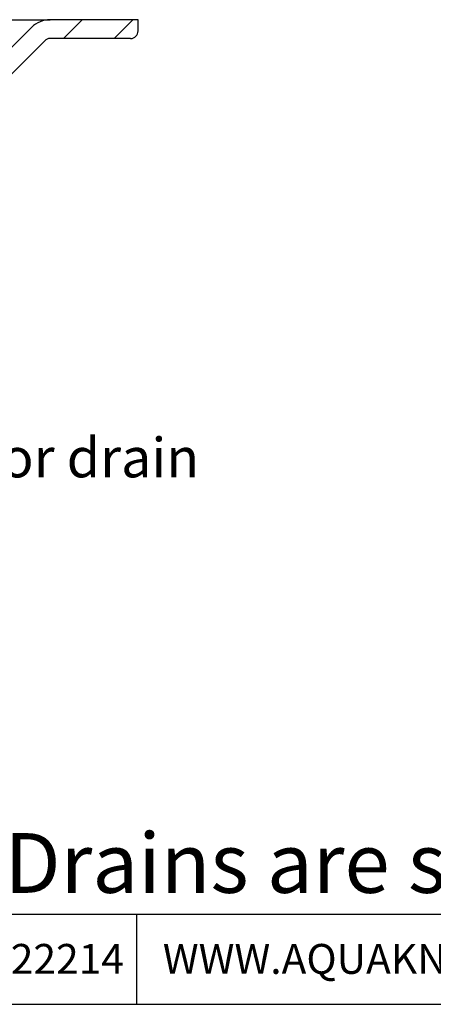
# Model space of a CAD drawing. Units: millimetres. Extents: x 5 to 291, y 5 to 205.
# Drawn here: x 77 to 114, y 5 to 92 of the extents above; entities that cross this region are included whole.
import ezdxf

# ---------------------------------------------------------------- set-up
doc = ezdxf.new("R2010")
doc.units = ezdxf.units.MM
for name, color, linetype in [('DIMS', 134, 'Continuous'), ('DRAWINGS', 7, 'Continuous'), ('FORMAT', 7, 'Continuous')]:
    doc.layers.add(name, color=color, linetype=linetype)
doc.styles.add('SLDTEXTSTYLE0', font='TXT', dxfattribs={"width": 0.605})

msp = doc.modelspace()

# ---------------------------------------------------------------- hatches: boundary and pattern name
at = {"layer": 'DRAWINGS', "linetype": 'Continuous', "lineweight": 18}
h = msp.add_hatch(dxfattribs=at)
h.set_pattern_fill('ANSI31', color=256, style=0)
edge = h.paths.add_edge_path(flags=0)
edge.add_line((69.4899, 77.9382), (75.3679, 85.8001))
edge.add_line((75.3679, 85.8001), (79.6849, 90.1168))
edge.add_arc((80.1563, 89.6454), 0.6667, 90, 134.99732, ccw=False)
edge.add_line((80.1563, 90.312), (87.2707, 90.312))
edge.add_arc((87.2707, 90.9787), 0.6667, 270, 360)
edge.add_line((87.9374, 90.9787), (87.9374, 91.9787))
edge.add_line((87.9374, 91.9787), (80.1563, 91.9787))
edge.add_arc((80.1563, 89.6454), 2.3333, 90, 134.99732)
edge.add_line((78.5065, 91.2954), (74.1894, 86.9787))
edge.add_line((74.1894, 86.9787), (68.4543, 79.3078))
edge.add_arc((70.323, 77.9107), 2.3333, 143.216214, 178.643248)
edge.add_line((67.9904, 77.9659), (67.6897, 65.2716))
edge.add_line((67.6897, 65.2716), (68.5458, 65.2716))
edge.add_arc((68.5458, 65.7716), 0.5, 270, 343.643248)
edge.add_line((69.0256, 65.6308), (69.2136, 66.2713))
edge.add_line((69.2136, 66.2713), (69.4899, 77.9382))

# ---------------------------------------------------------------- linework, layer by layer
at = {"color": 7, "linetype": 'Continuous', "lineweight": 25}
for p, q in [((76.4399, 91.9787), (80.1563, 91.9787)), ((87.9374, 91.9787), (80.1563, 91.9787)), ((87.9374, 90.9787), (87.9374, 91.9787)), ((78.5065, 91.2954), (74.1894, 86.9787)), ((79.6849, 90.1168), (75.3679, 85.8001)), ((87.2707, 90.312), (80.1563, 90.312))]:
    msp.add_line(p, q, dxfattribs=at)
for centre, radius, start, end in [((80.1563, 89.6454), 2.3333, 90, 134.99732), ((87.2707, 90.9787), 0.6667, 270, 0), ((80.1563, 89.6454), 0.6667, 90, 134.99732)]:
    msp.add_arc(centre, radius, start, end, dxfattribs=at)
at = {"layer": 'FORMAT'}
for p, q in [((8.5864, 12.7496), (286.3601, 12.7496)), ((87.8063, 12.7496), (87.8063, 4.7496)), ((8.5864, 4.7496), (286.3601, 4.7496))]:
    msp.add_line(p, q, dxfattribs=at)

# ---------------------------------------------------------------- texts
at = {"layer": 'DIMS', "style": 'SLDTEXTSTYLE0'}
for s, insert, char_height, attachment_point in [('configured for drain', (71.1868, 54.9343), 3.5, 2), ('Aquaknight Roof Drains are supplied configurable as either a drain or an overflow', (18.3447, 19.9168), 5.291667, 1)]:
    msp.add_mtext(s, dxfattribs=dict(at, insert=insert, char_height=char_height, attachment_point=attachment_point))
at = {"layer": 'FORMAT', "char_height": 2.645833, "attachment_point": 2, "style": 'SLDTEXTSTYLE0'}
for s, insert in [('+6498322214', (75.6718, 10.0957)), ('WWW.AQUAKNIGHT.CO.NZ', (112.7452, 10.0957))]:
    msp.add_mtext(s, dxfattribs=dict(at, insert=insert))

doc.saveas('drawing.dxf')
